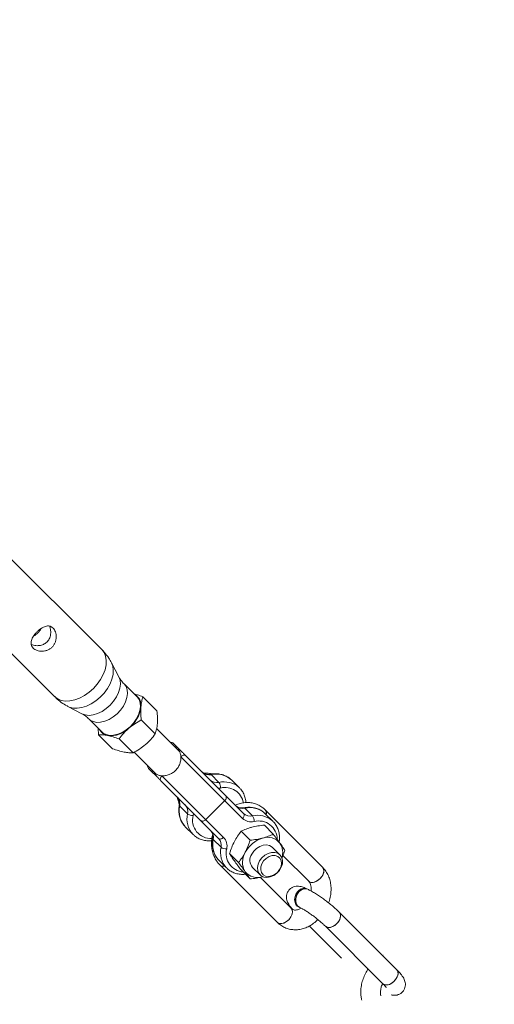
# Paper-space layout '_Oben' of a CAD drawing. Units: millimetres. Extents: x -3789 to 2511, y -3150 to 3150.
# Drawn here: x 1224 to 1393, y -2002 to -1653 of the extents above; entities that cross this region are included whole.
import ezdxf

# ---------------------------------------------------------------- set-up
doc = ezdxf.new("R2010")
doc.units = ezdxf.units.MM

psp = doc.layouts.new('_Oben')

# ---------------------------------------------------------------- linework, layer by layer
at = {"color": 7, "linetype": 'Continuous', "lineweight": 15}
for p, q in [((1253.56, -1876.12), (1218.89, -1841.45)), ((1202.21, -1858.14), (1236.88, -1892.81)), ((1259.62, -1885.76), (1257.01, -1880.79)), ((1266.1, -1892.9), (1261.5, -1888.3)), ((1273.13, -1897.78), (1268.17, -1892.82)), ((1241.55, -1896.25), (1246.52, -1898.87)), ((1249.05, -1900.74), (1253.65, -1905.34)), ((1272.53, -1905.99), (1267.57, -1901.03)), ((1252.45, -1906.28), (1252.28, -1903.97)), ((1280.7, -1911.74), (1273.02, -1904.06)), ((1257.41, -1911.24), (1252.45, -1906.28)), ((1264.66, -1912.72), (1259.71, -1907.76)), ((1279, -1909.41), (1280.54, -1910.94)), ((1265.06, -1912.5), (1272.5, -1919.95)), ((1303.46, -1935.98), (1281.61, -1914.14)), ((1283.35, -1913.76), (1303.83, -1934.24)), ((1271.7, -1919.78), (1270.17, -1918.25)), ((1294.99, -1943.08), (1274.52, -1922.6)), ((1274.89, -1920.85), (1296.74, -1942.7)), ((1292.34, -1920.45), (1295.08, -1923.19)), ((1302.39, -1925.16), (1299.65, -1922.41)), ((1302.14, -1924.92), (1302.39, -1925.16)), ((1297.13, -1929.66), (1290.41, -1936.37)), ((1281.06, -1931.02), (1280.94, -1930.69)), ((1283.95, -1934.33), (1281.21, -1931.58)), ((1304.23, -1932.34), (1306.97, -1935.08)), ((1331.85, -1953.29), (1311.48, -1932.93)), ((1314.27, -1937.04), (1311.53, -1934.3)), ((1314.03, -1936.81), (1314.27, -1937.04)), ((1282.98, -1938.69), (1283.17, -1938.89)), ((1283.17, -1938.89), (1285.91, -1941.63)), ((1306.15, -1943.68), (1302.96, -1940.5)), ((1314.36, -1941.54), (1311.18, -1938.35)), ((1286.04, -1941.75), (1285.91, -1941.63)), ((1295.84, -1946.21), (1293.09, -1943.47)), ((1316.73, -1948.91), (1314.1, -1946.27)), ((1317.38, -1950.16), (1318.45, -1947.33)), ((1294.86, -1950.57), (1295.05, -1950.77)), ((1295.05, -1950.77), (1297.8, -1953.52)), ((1302.02, -1951.62), (1298.83, -1948.44)), ((1317.78, -1949.12), (1326.9, -1958.24)), ((1295.43, -1952.47), (1315.8, -1972.84)), ((1297.92, -1953.64), (1297.8, -1953.52)), ((1306.11, -1957.42), (1302.92, -1954.23)), ((1307.02, -1953.34), (1309.66, -1955.98)), ((1320.75, -1967.89), (1309.71, -1956.85)), ((1326.62, -1961.1), (1326.27, -1960.93)), ((1323.24, -1967.25), (1323.59, -1967.41)), ((1358.16, -1989.64), (1337.79, -1969.27)), ((1327.1, -1974.1), (1338.56, -1985.56)), ((1332.84, -1974.22), (1353.21, -1994.59)), ((1353.33, -1984.44), (1353.09, -1984.57))]:
    psp.add_line(p, q, dxfattribs=at)
at = {"color": 7, "linetype": 'Continuous', "lineweight": 15, "flags": 128}
for points in [[(1229.35, -1871.4), (1229.81, -1871.09), (1230.91, -1870.16)], [(1230.91, -1870.16), (1231.85, -1869.05), (1232.13, -1868.64)], [(1253.65, -1905.34), (1254.09, -1905.72), (1255.14, -1906.26), (1256.39, -1906.51), (1257.78, -1906.46), (1259.25, -1906.11), (1260.75, -1905.47), (1262.21, -1904.57), (1263.58, -1903.45), (1264.8, -1902.15), (1265.81, -1900.73), (1266.58, -1899.24), (1267.08, -1897.75), (1267.28, -1896.31), (1267.18, -1894.99), (1266.78, -1893.84), (1266.1, -1892.9), (1266.1, -1892.9)], [(1281.61, -1914.14), (1281.83, -1913.94), (1282.07, -1913.78), (1282.31, -1913.66), (1282.56, -1913.59), (1282.8, -1913.56), (1283.01, -1913.58), (1283.2, -1913.65), (1283.35, -1913.76)], [(1274.52, -1922.6), (1274.4, -1922.44), (1274.33, -1922.26), (1274.31, -1922.04), (1274.34, -1921.8), (1274.42, -1921.56), (1274.54, -1921.31), (1274.7, -1921.07), (1274.89, -1920.85)], [(1297.13, -1929.66), (1297.33, -1929.44), (1297.49, -1929.2), (1297.61, -1928.95), (1297.68, -1928.71), (1297.71, -1928.47), (1297.69, -1928.25), (1297.62, -1928.07), (1297.51, -1927.91)], [(1288.67, -1936.75), (1288.82, -1936.86), (1289.01, -1936.93), (1289.23, -1936.95), (1289.46, -1936.92), (1289.71, -1936.85), (1289.96, -1936.73), (1290.19, -1936.57), (1290.41, -1936.37)], [(1303.46, -1935.98), (1303.65, -1935.76), (1303.81, -1935.53), (1303.93, -1935.28), (1304.01, -1935.03), (1304.03, -1934.8), (1304.01, -1934.58), (1303.95, -1934.39), (1303.83, -1934.24)], [(1294.99, -1943.08), (1295.15, -1943.19), (1295.34, -1943.26), (1295.55, -1943.28), (1295.79, -1943.25), (1296.04, -1943.17), (1296.28, -1943.05), (1296.52, -1942.89), (1296.74, -1942.7)], [(1314.1, -1946.27), (1313.95, -1946.13), (1313.05, -1945.59), (1311.97, -1945.36), (1310.78, -1945.46), (1309.57, -1945.88), (1308.44, -1946.6), (1307.46, -1947.55), (1306.72, -1948.66)], [(1312.09, -1956.89), (1310.97, -1956.74), (1310.01, -1956.28), (1309.29, -1955.53), (1308.86, -1954.55), (1308.76, -1953.41), (1308.98, -1952.2), (1309.51, -1951.02), (1310.32, -1949.93), (1311.34, -1949.03), (1312.5, -1948.39), (1313.71, -1948.05), (1314.89, -1948.03), (1315.93, -1948.34), (1316.78, -1948.95), (1317.36, -1949.82), (1317.63, -1950.89), (1317.57, -1952.07), (1317.19, -1953.28), (1316.51, -1954.43), (1315.59, -1955.43), (1314.49, -1956.21), (1313.29, -1956.71), (1312.09, -1956.89)], [(1312.65, -1956.53), (1311.63, -1956.38), (1310.79, -1955.92), (1310.19, -1955.18), (1309.89, -1954.23), (1309.93, -1953.15), (1310.28, -1952.05), (1310.93, -1951.01), (1311.81, -1950.14), (1312.85, -1949.5), (1313.96, -1949.16), (1315.03, -1949.14), (1315.97, -1949.45), (1316.7, -1950.06), (1317.15, -1950.92), (1317.29, -1951.94), (1317.09, -1953.04), (1316.58, -1954.13), (1315.81, -1955.09), (1314.84, -1955.86), (1313.75, -1956.35), (1312.65, -1956.53)], [(1331.85, -1953.29), (1332.01, -1953.49), (1332.27, -1954.2), (1332.22, -1955.08), (1331.86, -1956.04), (1331.23, -1956.97), (1330.4, -1957.76), (1329.45, -1958.35), (1328.5, -1958.65), (1327.65, -1958.64), (1326.98, -1958.32), (1326.9, -1958.24)], [(1326.9, -1958.24), (1327.28, -1958.51), (1328.06, -1958.68), (1328.97, -1958.53), (1329.93, -1958.09), (1330.83, -1957.39), (1331.57, -1956.51), (1332.07, -1955.56), (1332.28, -1954.62), (1332.18, -1953.82), (1331.85, -1953.29)], [(1326.27, -1960.93), (1325.89, -1960.8), (1324.98, -1960.76), (1324.05, -1961.08), (1323.19, -1961.73), (1322.5, -1962.63), (1322.06, -1963.69), (1321.91, -1964.8), (1322.07, -1965.83), (1322.51, -1966.67), (1323.21, -1967.23), (1323.26, -1967.25)], [(1326.62, -1961.1), (1326.24, -1960.96), (1325.33, -1960.92), (1324.39, -1961.25), (1323.54, -1961.89), (1322.85, -1962.8), (1322.41, -1963.86), (1322.26, -1964.97), (1322.41, -1965.99), (1322.86, -1966.83), (1323.56, -1967.4), (1323.59, -1967.41)], [(1323.24, -1967.25), (1322.83, -1966.99), (1322.26, -1966.28), (1321.95, -1965.33), (1321.94, -1964.25), (1322.25, -1963.15), (1322.82, -1962.15)], [(1323.59, -1967.41), (1323.18, -1967.15), (1322.6, -1966.44), (1322.3, -1965.5), (1322.29, -1964.42), (1322.59, -1963.32), (1323.17, -1962.32)], [(1315.8, -1972.84), (1316.19, -1973.11), (1316.96, -1973.28), (1317.88, -1973.13), (1318.84, -1972.68), (1319.73, -1971.99), (1320.47, -1971.11), (1320.98, -1970.16), (1321.19, -1969.22), (1321.08, -1968.41), (1320.72, -1967.86)], [(1320.75, -1967.89), (1321, -1968.24), (1321.19, -1969.01), (1321.06, -1969.92), (1320.62, -1970.88), (1319.94, -1971.78), (1319.07, -1972.53), (1318.12, -1973.05), (1317.18, -1973.27), (1316.36, -1973.18), (1315.8, -1972.84)], [(1337.79, -1969.27), (1338.05, -1969.62), (1338.23, -1970.39), (1338.1, -1971.3), (1337.67, -1972.26), (1336.98, -1973.16), (1336.11, -1973.91), (1335.16, -1974.43), (1334.22, -1974.65), (1333.4, -1974.56), (1332.84, -1974.22)], [(1337.35, -1972.72), (1337.92, -1971.78), (1338.2, -1970.83), (1338.18, -1969.98), (1337.84, -1969.32), (1337.79, -1969.27)], [(1332.84, -1974.22), (1333.07, -1974.4), (1333.79, -1974.65), (1334.68, -1974.58), (1335.64, -1974.2), (1336.56, -1973.56), (1337.35, -1972.72)], [(1358.16, -1989.64), (1358.41, -1989.99), (1358.6, -1990.75), (1358.47, -1991.66), (1358.03, -1992.62), (1357.35, -1993.53), (1356.48, -1994.28), (1355.52, -1994.79), (1354.59, -1995.02), (1353.77, -1994.93), (1353.21, -1994.59)], [(1357.72, -1993.09), (1358.28, -1992.14), (1358.57, -1991.2), (1358.54, -1990.35), (1358.21, -1989.69), (1358.16, -1989.64)], [(1353.21, -1994.59), (1353.43, -1994.77), (1354.16, -1995.02), (1355.05, -1994.95), (1356.01, -1994.57), (1356.93, -1993.93), (1357.72, -1993.09)]]:
    psp.add_lwpolyline(points, dxfattribs=at)
at = {"color": 8, "linetype": 'Continuous', "lineweight": 15, "flags": 128}
for points in [[(1236.88, -1892.81), (1237.94, -1893.62), (1239.22, -1894.15), (1240.69, -1894.39), (1242.3, -1894.32), (1243.99, -1893.96), (1245.72, -1893.31), (1247.43, -1892.39), (1249.08, -1891.22), (1250.61, -1889.86), (1251.98, -1888.33), (1253.14, -1886.68), (1254.06, -1884.96), (1254.72, -1883.23), (1255.08, -1881.54), (1255.14, -1879.93), (1254.91, -1878.47), (1254.37, -1877.18), (1253.56, -1876.12), (1253.56, -1876.12)], [(1241.56, -1896.26), (1242.03, -1896.47), (1243.38, -1896.83), (1244.89, -1896.89), (1246.51, -1896.65), (1248.19, -1896.12), (1249.86, -1895.3), (1251.49, -1894.24), (1253.01, -1892.96), (1254.38, -1891.51), (1255.56, -1889.93), (1256.5, -1888.27), (1257.18, -1886.59), (1257.57, -1884.93), (1257.66, -1883.36), (1257.45, -1881.93), (1257.01, -1880.79)], [(1246.52, -1898.87), (1247.7, -1899.29), (1249.06, -1899.42), (1250.55, -1899.24), (1252.1, -1898.77), (1253.65, -1898.01), (1255.15, -1897), (1256.54, -1895.78), (1257.76, -1894.4), (1258.77, -1892.9), (1259.52, -1891.34), (1260, -1889.79), (1260.18, -1888.31), (1260.05, -1886.94), (1259.62, -1885.76)], [(1249.06, -1900.74), (1249.49, -1901.12), (1250.54, -1901.66), (1251.79, -1901.91), (1253.17, -1901.86), (1254.65, -1901.51), (1256.15, -1900.87), (1257.61, -1899.97), (1258.98, -1898.85), (1260.19, -1897.55), (1261.21, -1896.13), (1261.98, -1894.64), (1262.48, -1893.15), (1262.68, -1891.71), (1262.58, -1890.39), (1262.18, -1889.23), (1261.5, -1888.3)], [(1295.65, -1925.19), (1295.06, -1925.27), (1294.87, -1925.28)], [(1286.04, -1934.12), (1286.02, -1934.3), (1285.95, -1934.89)]]:
    psp.add_lwpolyline(points, dxfattribs=at)
at = {"color": 7, "linetype": 'Continuous', "lineweight": 15}
for centre, radius, start, end in [((1010.76, -1650), 1500, 270, 0), ((1263.08, -1895.87), 4.4, 351.8561, 60.6523), ((1255.96, -1894.92), 11.59, 308.7093, 352.1935), ((1256.33, -1902.68), 3.97, 206.9592, 260.0613), ((1256.61, -1897.16), 9.48, 264.1732, 314.131), ((1277.94, -1910.47), 1.5, 45, 90.573), ((1280.64, -1912.64), 1.13, 46.5222, 99.4269), ((1278.98, -1913.47), 2.43, 37.3641, 44.9922), ((1281.16, -1912.91), 0.954, 48.0493, 104.7343), ((1271.23, -1917.19), 1.5, 179.427, 225), ((1273.4, -1919.89), 1.13, 170.5731, 223.4778), ((1274.22, -1918.22), 2.43, 225.0078, 232.6359), ((1291.57, -1917.05), 3.49, 227.2569, 282.6799), ((1273.67, -1920.4), 0.954, 165.2657, 221.9507), ((1294.32, -1919.79), 3.49, 227.2569, 282.6799), ((1292.89, -1924.9), 2.78, 353.8429, 37.7537), ((1277.8, -1930.82), 3.49, 347.3201, 42.7431), ((1280.55, -1933.56), 3.49, 347.3201, 42.7431), ((1303.46, -1928.93), 3.49, 227.2569, 282.6799), ((1310.15, -1934.13), 1.79, 343.5027, 42.0248), ((1310.02, -1934.15), 1.91, 345.4015, 40.1163), ((1285.65, -1932.13), 2.78, 232.2463, 276.1571), ((1306.54, -1932.65), 4.54, 227.2569, 282.6799), ((1306.2, -1931.67), 3.49, 227.2569, 282.6799), ((1304.77, -1936.78), 2.78, 353.8429, 37.7537), ((1289.69, -1942.7), 3.49, 347.3201, 42.7431), ((1292.43, -1945.44), 3.49, 347.3201, 42.7431), ((1293.41, -1945.78), 4.54, 347.3201, 42.7431), ((1313.33, -1952.6), 10.04, 105.8786, 152.6434), ((1312.36, -1948.21), 5.56, 38.2869, 108.6983), ((1297.54, -1944.01), 2.78, 232.2463, 276.1571), ((1311.64, -1948.03), 6.05, 341.9008, 32.7313), ((1310.09, -1951.43), 6.65, 148.7273, 210.9383), ((1309.94, -1950.8), 3.87, 146.5319, 221.0428), ((1296.64, -1951.13), 1.8, 228.1833, 286.2989), ((1296.66, -1951), 1.92, 230.1133, 284.3884), ((1308.76, -1951.4), 5.56, 218.2869, 288.6983), ((1325.3, -1963.68), 2.91, 70.5031, 148.4101), ((1325.65, -1963.84), 2.91, 70.5339, 148.4077)]:
    psp.add_arc(centre, radius, start, end, dxfattribs=at)
at = {"color": 8, "linetype": 'Continuous', "lineweight": 15}
for centre, radius, start, end in [((1279.7, -1911.82), 1.22, 46.1797, 95.8945), ((1272.59, -1918.94), 1.23, 174.3049, 223.6209), ((1291.99, -1920.73), 0.447, 39.0142, 93.3898), ((1294.12, -1928.4), 8.15, 47.317, 102.6198), ((1296.89, -1931.1), 8.11, 49.6429, 102.8684), ((1297.26, -1931.6), 6.61, 10.3236, 104.1206), ((1289.1, -1933.39), 8.1, 167.1112, 220.8374), ((1281.49, -1931.24), 0.448, 176.9325, 230.9529), ((1303.88, -1932.62), 0.447, 39.0142, 93.3898), ((1306.01, -1940.29), 8.15, 47.317, 102.6198), ((1291.9, -1936.11), 8.15, 167.3802, 222.683), ((1292.3, -1936.55), 6.56, 165.3673, 272.4811), ((1308.77, -1942.98), 8.11, 49.6429, 102.8684), ((1309.2, -1943.41), 6.55, 0.28, 104.7176), ((1300.99, -1945.28), 8.1, 167.1112, 220.8374), ((1293.38, -1943.12), 0.448, 176.9325, 230.9529), ((1303.79, -1947.99), 8.15, 167.3802, 222.683), ((1304.15, -1948.45), 6.53, 165.179, 265.5984)]:
    psp.add_arc(centre, radius, start, end, dxfattribs=at)
at = {"color": 7, "linetype": 'Continuous', "lineweight": 15}
for points, knots in [([(1230.58, -1869.82), (1230.82, -1869.59), (1231.06, -1869.37), (1231.56, -1868.96), (1231.82, -1868.77), (1232.34, -1868.43), (1232.6, -1868.28), (1233.12, -1868.04), (1233.37, -1867.94), (1233.88, -1867.8), (1234.12, -1867.75), (1234.61, -1867.72), (1234.84, -1867.74), (1235.18, -1867.81), (1235.29, -1867.85), (1235.51, -1867.93), (1235.62, -1867.98), (1235.93, -1868.15), (1236.12, -1868.3), (1236.48, -1868.65), (1236.65, -1868.86), (1236.93, -1869.33), (1237.05, -1869.59), (1237.25, -1870.14), (1237.32, -1870.44), (1237.42, -1871.04), (1237.44, -1871.36), (1237.43, -1872), (1237.4, -1872.31), (1237.31, -1872.79), (1237.27, -1872.95), (1237.17, -1873.27), (1237.12, -1873.42), (1236.94, -1873.87), (1236.79, -1874.17), (1236.42, -1874.72), (1236.21, -1874.98), (1235.86, -1875.33), (1235.74, -1875.44), (1235.48, -1875.65), (1235.35, -1875.75), (1234.93, -1876.02), (1234.64, -1876.18), (1234.19, -1876.36), (1234.03, -1876.42), (1233.71, -1876.51), (1233.56, -1876.55), (1233.08, -1876.64), (1232.76, -1876.68), (1232.12, -1876.69), (1231.81, -1876.66), (1231.2, -1876.57), (1230.9, -1876.49), (1230.35, -1876.3), (1230.1, -1876.18), (1229.63, -1875.89), (1229.42, -1875.73), (1229.06, -1875.37), (1228.91, -1875.18), (1228.68, -1874.76), (1228.6, -1874.55), (1228.5, -1874.09), (1228.48, -1873.85), (1228.51, -1873.37), (1228.55, -1873.12), (1228.69, -1872.62), (1228.79, -1872.36), (1229.04, -1871.85), (1229.18, -1871.59), (1229.52, -1871.06), (1229.71, -1870.81), (1230.12, -1870.31), (1230.34, -1870.06), (1230.58, -1869.82)], [0, 0, 0, 0, 0.03125, 0.03125, 0.0625, 0.0625, 0.09375, 0.09375, 0.125, 0.125, 0.15625, 0.15625, 0.1875, 0.1875, 0.203125, 0.203125, 0.21875, 0.21875, 0.25, 0.25, 0.28125, 0.28125, 0.3125, 0.3125, 0.34375, 0.34375, 0.375, 0.375, 0.40625, 0.40625, 0.421875, 0.421875, 0.4375, 0.4375, 0.46875, 0.46875, 0.5, 0.5, 0.515625, 0.515625, 0.53125, 0.53125, 0.5625, 0.5625, 0.578125, 0.578125, 0.59375, 0.59375, 0.625, 0.625, 0.65625, 0.65625, 0.6875, 0.6875, 0.71875, 0.71875, 0.75, 0.75, 0.78125, 0.78125, 0.8125, 0.8125, 0.84375, 0.84375, 0.875, 0.875, 0.90625, 0.90625, 0.9375, 0.9375, 0.96875, 0.96875, 1, 1, 1, 1]), ([(1235.06, -1867.86), (1235.12, -1867.98), (1235.37, -1868.53), (1235.54, -1869.82), (1235.37, -1871.47), (1234.64, -1872.96), (1233.55, -1873.99), (1232.17, -1874.61), (1230.61, -1874.78), (1229.34, -1874.64), (1228.72, -1874.35), (1228.6, -1874.29)], [0, 0, 0, 0, 0.034321, 0.165584, 0.320726, 0.445065, 0.569715, 0.687785, 0.814677, 0.960979, 1, 1, 1, 1]), ([(1257, -1880.81), (1256.69, -1880.24), (1255.96, -1878.93), (1254.77, -1877.38), (1253.87, -1876.44), (1253.56, -1876.12)], [0, 0, 0, 0, 0.334842, 0.771989, 1, 1, 1, 1]), ([(1261.5, -1888.3), (1261.3, -1888.09), (1260.69, -1887.45), (1260.03, -1886.56), (1259.73, -1885.94), (1259.66, -1885.78)], [0, 0, 0, 0, 0.262229, 0.820169, 1, 1, 1, 1]), ([(1265.1, -1891.9), (1265.46, -1891.98), (1266.42, -1892.22), (1267.5, -1892.59), (1268.17, -1892.82)], [0, 0, 0, 0, 0.370973, 1, 1, 1, 1]), ([(1236.9, -1892.78), (1237.04, -1892.94), (1237.74, -1893.7), (1239.2, -1894.82), (1240.65, -1895.82), (1241.48, -1896.2), (1241.6, -1896.25)], [0, 0, 0, 0, 0.107907, 0.526867, 0.935216, 1, 1, 1, 1]), ([(1268.17, -1892.82), (1267.99, -1893.36), (1267.83, -1893.93), (1267.58, -1895.15), (1267.49, -1895.8), (1267.44, -1896.5)], [0, 0, 0, 0, 0.5, 0.5, 1, 1, 1, 1]), ([(1246.54, -1898.88), (1246.54, -1898.88), (1246.98, -1899.07), (1247.89, -1899.67), (1248.66, -1900.4), (1249.04, -1900.75)], [0, 0, 0, 0, 0.006514, 0.52027, 1, 1, 1, 1]), ([(1267.44, -1896.5), (1267.41, -1896.84), (1267.4, -1897.2), (1267.38, -1897.94), (1267.39, -1898.31), (1267.43, -1899.45), (1267.49, -1900.23), (1267.57, -1901.03)], [0, 0, 0, 0, 0.25, 0.25, 0.5, 0.5, 1, 1, 1, 1]), ([(1273.13, -1897.78), (1273.22, -1898.59), (1273.27, -1899.37), (1273.33, -1900.89), (1273.32, -1901.62), (1273.26, -1902.32)], [0, 0, 0, 0, 0.5, 0.5, 1, 1, 1, 1]), ([(1263.2, -1903.96), (1263.87, -1903.4), (1264.58, -1902.86), (1266.05, -1901.89), (1266.8, -1901.45), (1267.57, -1901.03)], [0, 0, 0, 0, 0.5, 0.5, 1, 1, 1, 1]), ([(1273.26, -1902.32), (1273.24, -1902.67), (1273.2, -1903.01), (1273.11, -1903.66), (1273.06, -1903.98), (1272.87, -1904.89), (1272.71, -1905.45), (1272.53, -1905.99)], [0, 0, 0, 0, 0.25, 0.25, 0.5, 0.5, 1, 1, 1, 1]), ([(1259.71, -1907.76), (1260.21, -1907.08), (1260.76, -1906.41), (1261.92, -1905.14), (1262.54, -1904.53), (1263.2, -1903.96)], [0, 0, 0, 0, 0.5, 0.5, 1, 1, 1, 1]), ([(1269.03, -1909.79), (1269.69, -1909.22), (1270.33, -1908.6), (1271.49, -1907.33), (1272.02, -1906.67), (1272.53, -1905.99)], [0, 0, 0, 0, 0.5, 0.5, 1, 1, 1, 1]), ([(1255.64, -1906.59), (1255.34, -1906.53), (1255.04, -1906.47), (1254.46, -1906.39), (1254.19, -1906.36), (1253.4, -1906.29), (1252.91, -1906.27), (1252.45, -1906.28)], [0, 0, 0, 0, 0.25, 0.25, 0.5, 0.5, 1, 1, 1, 1]), ([(1259.71, -1907.76), (1258.98, -1907.51), (1258.27, -1907.28), (1256.91, -1906.88), (1256.26, -1906.72), (1255.64, -1906.59)], [0, 0, 0, 0, 0.5, 0.5, 1, 1, 1, 1]), ([(1261.47, -1912.42), (1261.16, -1912.35), (1260.84, -1912.28), (1260.19, -1912.12), (1259.86, -1912.02), (1258.84, -1911.73), (1258.13, -1911.5), (1257.41, -1911.24)], [0, 0, 0, 0, 0.25, 0.25, 0.5, 0.5, 1, 1, 1, 1]), ([(1264.66, -1912.72), (1264.2, -1912.73), (1263.71, -1912.72), (1262.66, -1912.63), (1262.09, -1912.54), (1261.47, -1912.42)], [0, 0, 0, 0, 0.5, 0.5, 1, 1, 1, 1]), ([(1264.66, -1912.72), (1265.44, -1912.31), (1266.2, -1911.86), (1267.66, -1910.88), (1268.37, -1910.36), (1269.03, -1909.79)], [0, 0, 0, 0, 0.5, 0.5, 1, 1, 1, 1]), ([(1280.54, -1910.94), (1280.71, -1911.11), (1280.83, -1911.24), (1281.1, -1911.5), (1281.23, -1911.64), (1281.42, -1911.83)], [0, 0, 0, 0, 0.5, 0.5, 1, 1, 1, 1]), ([(1280.92, -1911.99), (1281.12, -1912.25), (1281.28, -1912.57), (1281.46, -1913.12), (1281.5, -1913.31), (1281.58, -1913.71), (1281.6, -1913.92), (1281.61, -1914.14)], [0, 0, 0, 0, 0.5, 0.5, 0.75, 0.75, 1, 1, 1, 1]), ([(1281.8, -1912.2), (1282.03, -1912.43), (1282.29, -1912.7), (1282.83, -1913.24), (1283.11, -1913.51), (1283.35, -1913.76)], [0, 0, 0, 0, 0.5, 0.5, 1, 1, 1, 1]), ([(1281.61, -1914.14), (1281.63, -1914.53), (1281.61, -1914.95), (1281.51, -1915.58), (1281.46, -1915.79), (1281.35, -1916.22), (1281.28, -1916.43), (1281.04, -1917.07), (1280.84, -1917.48), (1280.46, -1918.06), (1280.32, -1918.25), (1280.03, -1918.62), (1279.72, -1918.96), (1279.37, -1919.27), (1279.01, -1919.57), (1278.82, -1919.7), (1278.23, -1920.08), (1277.83, -1920.28), (1276.98, -1920.6), (1276.55, -1920.72), (1275.92, -1920.82), (1275.71, -1920.84), (1275.29, -1920.86), (1275.09, -1920.86), (1274.89, -1920.85)], [0, 0, 0, 0, 0.125, 0.125, 0.1875, 0.1875, 0.25, 0.25, 0.375, 0.375, 0.4375, 0.4375, 0.5, 0.5625, 0.5625, 0.625, 0.625, 0.75, 0.75, 0.875, 0.875, 0.9375, 0.9375, 1, 1, 1, 1]), ([(1272.58, -1920.66), (1272.39, -1920.47), (1272.26, -1920.34), (1272, -1920.08), (1271.87, -1919.95), (1271.7, -1919.78)], [0, 0, 0, 0, 0.5, 0.5, 1, 1, 1, 1]), ([(1291.96, -1920.29), (1291.79, -1920.31), (1291.29, -1920.38), (1290.52, -1920.32), (1289.75, -1920.07), (1289.38, -1919.76), (1289.21, -1919.61)], [0, 0, 0, 0, 0.140709, 0.428183, 0.72036, 1, 1, 1, 1]), ([(1289.57, -1919.93), (1290.71, -1919.95), (1292.01, -1919.98), (1293.4, -1920.14), (1293.58, -1920.16)], [0, 0, 0, 0, 0.869655, 1, 1, 1, 1]), ([(1274.89, -1920.85), (1274.68, -1920.84), (1274.47, -1920.82), (1274.07, -1920.75), (1273.87, -1920.7), (1273.33, -1920.52), (1273.01, -1920.36), (1272.74, -1920.16)], [0, 0, 0, 0, 0.25, 0.25, 0.5, 0.5, 1, 1, 1, 1]), ([(1274.52, -1922.6), (1274.27, -1922.35), (1274, -1922.08), (1273.46, -1921.54), (1273.19, -1921.27), (1272.96, -1921.04)], [0, 0, 0, 0, 0.5, 0.5, 1, 1, 1, 1]), ([(1299.68, -1922.5), (1299.46, -1922.27), (1298.88, -1921.67), (1297.72, -1920.97), (1296.26, -1920.4), (1294.66, -1920.12), (1293.21, -1920.1), (1292.3, -1920.24), (1291.96, -1920.29)], [0, 0, 0, 0, 0.11907, 0.308866, 0.498752, 0.690027, 0.883345, 1, 1, 1, 1]), ([(1304.63, -1930.36), (1304.63, -1930.25), (1304.63, -1929.58), (1304.35, -1928.41), (1303.76, -1926.92), (1302.99, -1925.74), (1302.35, -1925.16), (1302.09, -1924.93)], [0, 0, 0, 0, 0.046515, 0.310172, 0.570922, 0.82824, 1, 1, 1, 1]), ([(1280.94, -1930.69), (1280.92, -1930.61), (1280.72, -1929.98), (1280.5, -1929.2), (1280.39, -1928.59), (1280.36, -1928.44)], [0, 0, 0, 0, 0.102699, 0.777769, 1, 1, 1, 1]), ([(1280.37, -1928.45), (1280.44, -1928.53), (1280.69, -1928.8), (1280.98, -1929.37), (1281.15, -1930.22), (1281.08, -1930.88), (1281.04, -1931.2)], [0, 0, 0, 0, 0.13829, 0.439009, 0.721779, 1, 1, 1, 1]), ([(1311.48, -1932.93), (1311.21, -1932.67), (1310.52, -1932.03), (1309.24, -1931.24), (1307.68, -1930.62), (1306.04, -1930.31), (1304.35, -1930.3), (1302.66, -1930.62), (1301.53, -1930.94), (1301.01, -1931.22), (1301, -1931.22)], [0, 0, 0, 0, 0.100058, 0.251114, 0.400574, 0.548978, 0.697518, 0.847506, 0.999804, 1, 1, 1, 1]), ([(1281.04, -1931.2), (1281, -1931.52), (1280.86, -1932.43), (1280.87, -1933.89), (1281.16, -1935.53), (1281.76, -1937.02), (1282.39, -1938.07), (1282.87, -1938.54), (1282.98, -1938.65)], [0, 0, 0, 0, 0.11458, 0.323222, 0.531111, 0.736762, 0.939711, 1, 1, 1, 1]), ([(1303.84, -1932.17), (1303.68, -1932.2), (1303.17, -1932.27), (1302.4, -1932.21), (1301.64, -1931.95), (1301.27, -1931.65), (1301.09, -1931.49)], [0, 0, 0, 0, 0.140709, 0.428183, 0.72036, 1, 1, 1, 1]), ([(1311.57, -1934.39), (1311.34, -1934.16), (1310.77, -1933.56), (1309.6, -1932.86), (1308.14, -1932.29), (1306.55, -1932), (1305.1, -1931.99), (1304.19, -1932.12), (1303.84, -1932.17)], [0, 0, 0, 0, 0.1190697, 0.3088659, 0.4987524, 0.6900266, 0.8833449, 1, 1, 1, 1]), ([(1316.43, -1944.33), (1316.47, -1944.11), (1316.61, -1943.3), (1316.55, -1941.93), (1316.25, -1940.29), (1315.63, -1938.81), (1314.88, -1937.62), (1314.24, -1937.04), (1313.98, -1936.81)], [0, 0, 0, 0, 0.077268, 0.278203, 0.477794, 0.675184, 0.869976, 1, 1, 1, 1]), ([(1292.25, -1940.33), (1292.33, -1940.42), (1292.58, -1940.69), (1292.86, -1941.26), (1293.04, -1942.11), (1292.97, -1942.76), (1292.93, -1943.09)], [0, 0, 0, 0, 0.13829, 0.439009, 0.721779, 1, 1, 1, 1]), ([(1300.57, -1944.14), (1300.92, -1943.47), (1301.3, -1942.82), (1302.11, -1941.61), (1302.53, -1941.04), (1302.96, -1940.5)], [0, 0, 0, 0, 0.5, 0.5, 1, 1, 1, 1]), ([(1306.74, -1939.1), (1306.39, -1939.19), (1306.05, -1939.29), (1305.39, -1939.5), (1305.06, -1939.61), (1304.12, -1939.96), (1303.53, -1940.22), (1302.96, -1940.5)], [0, 0, 0, 0, 0.25, 0.25, 0.5, 0.5, 1, 1, 1, 1]), ([(1311.18, -1938.35), (1310.4, -1938.42), (1309.64, -1938.52), (1308.16, -1938.76), (1307.44, -1938.91), (1306.74, -1939.1)], [0, 0, 0, 0, 0.5, 0.5, 1, 1, 1, 1]), ([(1286.08, -1941.74), (1286.21, -1941.88), (1286.69, -1942.39), (1287.75, -1943.02), (1289.2, -1943.62), (1290.79, -1943.9), (1291.91, -1943.98), (1292.49, -1943.89), (1292.5, -1943.89)], [0, 0, 0, 0, 0.085574, 0.311395, 0.537206, 0.764586, 0.994374, 1, 1, 1, 1]), ([(1292.87, -1941.49), (1292.8, -1941.77), (1292.55, -1942.7), (1292.42, -1944.31), (1292.49, -1946.27), (1292.87, -1948.15), (1293.54, -1949.89), (1294.41, -1951.35), (1295.12, -1952.13), (1295.43, -1952.47)], [0, 0, 0, 0, 0.070193, 0.2320636, 0.3943911, 0.5566472, 0.7178978, 0.8769872, 1, 1, 1, 1]), ([(1292.93, -1943.09), (1292.88, -1943.41), (1292.75, -1944.31), (1292.75, -1945.78), (1293.05, -1947.42), (1293.65, -1948.91), (1294.27, -1949.96), (1294.76, -1950.42), (1294.87, -1950.53)], [0, 0, 0, 0, 0.11458, 0.323222, 0.531111, 0.736762, 0.939711, 1, 1, 1, 1]), ([(1298.83, -1948.44), (1299.07, -1947.69), (1299.33, -1946.95), (1299.9, -1945.51), (1300.22, -1944.81), (1300.57, -1944.14)], [0, 0, 0, 0, 0.5, 0.5, 1, 1, 1, 1]), ([(1304.41, -1947.98), (1304.76, -1947.31), (1305.08, -1946.6), (1305.65, -1945.16), (1305.91, -1944.42), (1306.15, -1943.68)], [0, 0, 0, 0, 0.5, 0.5, 1, 1, 1, 1]), ([(1310.58, -1942.94), (1310.23, -1943.03), (1309.87, -1943.11), (1309.15, -1943.26), (1308.79, -1943.33), (1307.67, -1943.51), (1306.92, -1943.61), (1306.15, -1943.68)], [0, 0, 0, 0, 0.25, 0.25, 0.5, 0.5, 1, 1, 1, 1]), ([(1314.36, -1941.54), (1313.79, -1941.81), (1313.19, -1942.07), (1311.94, -1942.54), (1311.28, -1942.75), (1310.58, -1942.94)], [0, 0, 0, 0, 0.5, 0.5, 1, 1, 1, 1]), ([(1316.73, -1944.76), (1316.56, -1944.51), (1316.38, -1944.26), (1316, -1943.74), (1315.81, -1943.48), (1315.21, -1942.67), (1314.79, -1942.11), (1314.36, -1941.54)], [0, 0, 0, 0, 0.25, 0.25, 0.5, 0.5, 1, 1, 1, 1]), ([(1318.45, -1947.33), (1318.22, -1946.96), (1317.96, -1946.56), (1317.39, -1945.71), (1317.08, -1945.25), (1316.73, -1944.76)], [0, 0, 0, 0, 0.5, 0.5, 1, 1, 1, 1]), ([(1298.83, -1948.44), (1299.07, -1948.81), (1299.32, -1949.21), (1299.89, -1950.06), (1300.2, -1950.52), (1300.55, -1951.01)], [0, 0, 0, 0, 0.5, 0.5, 1, 1, 1, 1]), ([(1300.55, -1951.01), (1300.72, -1951.25), (1300.9, -1951.51), (1301.28, -1952.03), (1301.47, -1952.29), (1302.07, -1953.1), (1302.49, -1953.66), (1302.92, -1954.23)], [0, 0, 0, 0, 0.25, 0.25, 0.5, 0.5, 1, 1, 1, 1]), ([(1302.02, -1951.62), (1302.45, -1951.08), (1302.88, -1950.5), (1303.68, -1949.29), (1304.06, -1948.65), (1304.41, -1947.98)], [0, 0, 0, 0, 0.5, 0.5, 1, 1, 1, 1]), ([(1297.96, -1953.62), (1298.09, -1953.76), (1298.58, -1954.27), (1299.64, -1954.91), (1301.08, -1955.51), (1302.67, -1955.79), (1303.81, -1955.86), (1304.42, -1955.77), (1304.45, -1955.77)], [0, 0, 0, 0, 0.084824, 0.308666, 0.532499, 0.757886, 0.985661, 1, 1, 1, 1]), ([(1302.02, -1951.62), (1302.45, -1952.2), (1302.87, -1952.76), (1303.67, -1953.84), (1304.04, -1954.35), (1304.39, -1954.85)], [0, 0, 0, 0, 0.5, 0.5, 1, 1, 1, 1]), ([(1304.39, -1954.85), (1304.56, -1955.09), (1304.73, -1955.33), (1305.04, -1955.79), (1305.19, -1956.01), (1305.62, -1956.65), (1305.87, -1957.05), (1306.11, -1957.42)], [0, 0, 0, 0, 0.25, 0.25, 0.5, 0.5, 1, 1, 1, 1]), ([(1333.93, -1965.89), (1334, -1965.72), (1334.33, -1964.93), (1334.65, -1963.43), (1334.87, -1961.45), (1334.78, -1959.5), (1334.41, -1957.62), (1333.74, -1955.87), (1332.87, -1954.42), (1332.16, -1953.63), (1331.85, -1953.29)], [0, 0, 0, 0, 0.039317, 0.181305, 0.323832, 0.466762, 0.609628, 0.751609, 0.891687, 1, 1, 1, 1]), ([(1306.11, -1957.42), (1306.88, -1957.34), (1307.64, -1957.25), (1309.12, -1957), (1309.84, -1956.85), (1310.54, -1956.67)], [0, 0, 0, 0, 0.5, 0.5, 1, 1, 1, 1]), ([(1326.9, -1958.24), (1326.96, -1958.31), (1327.15, -1958.52), (1327.45, -1959.01), (1327.73, -1959.85), (1327.86, -1960.77), (1327.8, -1961.44), (1327.77, -1961.7)], [0, 0, 0, 0, 0.113647, 0.358195, 0.590024, 0.836462, 1, 1, 1, 1]), ([(1326.27, -1960.93), (1326.06, -1960.84), (1325.36, -1960.51), (1324.43, -1960.18), (1323.37, -1959.99), (1322.45, -1959.99), (1321.53, -1960.19), (1320.63, -1960.64), (1319.84, -1961.35), (1319.29, -1962.26), (1319.02, -1963.23), (1319, -1964.13), (1319.15, -1964.94), (1319.42, -1965.69), (1319.85, -1966.46), (1320.42, -1967.29), (1320.98, -1967.91), (1321.27, -1968.24)], [0, 0, 0, 0, 0.051943, 0.17144, 0.243653, 0.301009, 0.35814, 0.415765, 0.474145, 0.537076, 0.593154, 0.645638, 0.697741, 0.753149, 0.8183, 0.906735, 1, 1, 1, 1]), ([(1337.79, -1969.27), (1337.6, -1969.08), (1337.04, -1968.53), (1336, -1967.59), (1334.65, -1966.44), (1333.23, -1965.32), (1331.78, -1964.25), (1330.33, -1963.25), (1328.92, -1962.36), (1327.68, -1961.63), (1326.94, -1961.26), (1326.62, -1961.1)], [0, 0, 0, 0, 0.062958, 0.186141, 0.306432, 0.425207, 0.543542, 0.662116, 0.78162, 0.903265, 1, 1, 1, 1]), ([(1324.17, -1967.72), (1324.03, -1967.81), (1323.6, -1968.12), (1322.9, -1968.36), (1322.17, -1968.48), (1321.56, -1968.4), (1321.12, -1968.22), (1320.85, -1967.98), (1320.75, -1967.89)], [0, 0, 0, 0, 0.0865504, 0.2639858, 0.4453864, 0.6383705, 0.8586217, 1, 1, 1, 1]), ([(1322.55, -1966.96), (1322.55, -1966.96), (1322.51, -1966.95), (1322.66, -1966.99), (1322.92, -1967.09), (1323.16, -1967.21), (1323.24, -1967.25)], [0, 0, 0, 0, 0.0141101, 0.3682953, 0.7872533, 1, 1, 1, 1]), ([(1323.59, -1967.41), (1323.73, -1967.48), (1324.1, -1967.67), (1324.88, -1968.1), (1325.94, -1968.75), (1327.12, -1969.54), (1328.37, -1970.43), (1329.62, -1971.39), (1330.82, -1972.37), (1331.87, -1973.29), (1332.51, -1973.89), (1332.8, -1974.18), (1332.84, -1974.22)], [0, 0, 0, 0, 0.0613314, 0.1674379, 0.2793032, 0.3957669, 0.5147105, 0.634802, 0.7550706, 0.8744098, 0.9830264, 1, 1, 1, 1]), ([(1315.8, -1972.84), (1316.07, -1973.1), (1316.76, -1973.73), (1318.04, -1974.53), (1319.59, -1975.15), (1321.24, -1975.45), (1322.93, -1975.46), (1324.62, -1975.17), (1326.3, -1974.59), (1327.9, -1973.71), (1329.2, -1972.78), (1329.89, -1972.07), (1330.13, -1971.82)], [0, 0, 0, 0, 0.071626, 0.17976, 0.286751, 0.392986, 0.499319, 0.606687, 0.71571, 0.826566, 0.939031, 1, 1, 1, 1]), ([(1347.98, -1989.36), (1347.91, -1989.47), (1347.45, -1990.11), (1346.75, -1991.42), (1346, -1993.29), (1345.52, -1995.24), (1345.32, -1997.22), (1345.37, -1998.98), (1345.61, -2000.03), (1345.71, -2000.45)], [0, 0, 0, 0, 0.03265, 0.20154, 0.370907, 0.540867, 0.711471, 0.882557, 1, 1, 1, 1]), ([(1356.14, -1998.54), (1356.39, -1998.59), (1356.88, -1998.69), (1357.74, -1998.69), (1358.66, -1998.49), (1359.56, -1998.03), (1360.35, -1997.32), (1360.9, -1996.42), (1361.17, -1995.45), (1361.19, -1994.55), (1361.04, -1993.73), (1360.76, -1992.98), (1360.34, -1992.21), (1359.73, -1991.35), (1358.98, -1990.48), (1358.39, -1989.87), (1358.16, -1989.64)], [0, 0, 0, 0, 0.06617, 0.130627, 0.194833, 0.259593, 0.325202, 0.395924, 0.458947, 0.517929, 0.576483, 0.638752, 0.711971, 0.811355, 0.927312, 1, 1, 1, 1]), ([(1352.5, -1998.86), (1352.49, -1998.85), (1352.39, -1998.55), (1352.33, -1997.77), (1352.41, -1996.6), (1352.67, -1995.46), (1352.98, -1994.76), (1353.12, -1994.46)], [0, 0, 0, 0, 0.016316, 0.281387, 0.542168, 0.80215, 1, 1, 1, 1]), ([(1353.21, -1994.59), (1353.34, -1994.72), (1353.69, -1995.08), (1354.09, -1995.53), (1354.37, -1995.89), (1354.4, -1995.94), (1354.41, -1995.97)], [0, 0, 0, 0, 0.195706, 0.503647, 0.774009, 1, 1, 1, 1])]:
    psp.add_open_spline(points, degree=3, knots=knots, dxfattribs=at)
for points in [[(1281.42, -1911.83), (1281.53, -1911.94), (1281.66, -1912.06), (1281.8, -1912.2)], [(1272.96, -1921.04), (1272.82, -1920.9), (1272.7, -1920.78), (1272.58, -1920.66)]]:
    psp.add_open_spline(points, degree=3, dxfattribs=at)

doc.saveas('drawing.dxf')
